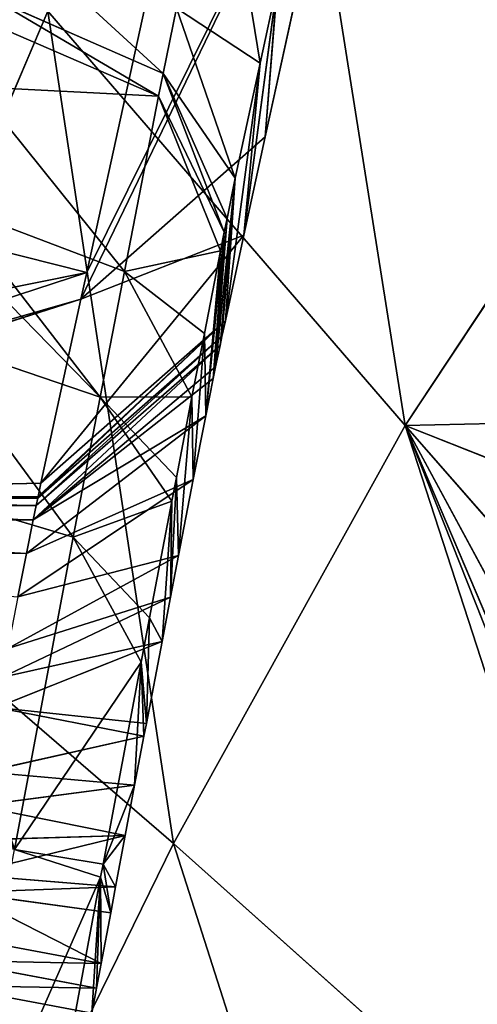
# Model space of a CAD drawing. Extents: x -198 to 196, y -199 to 198.
# Drawn here: x -183 to -180, y -163 to -158 of the extents above; entities that cross this region are included whole.
import ezdxf

# ---------------------------------------------------------------- set-up
doc = ezdxf.new("R2010")
doc.units = 0
doc.layers.get('0').update_dxf_attribs({"color": 13, "linetype": 'CONTINUOUS'})

# ---------------------------------------------------------------- blocks, each defined once
blk = doc.blocks.new('COMPONENT_1')
for p, q in [((-180.5302, -159.7801, 115.1296), (-181.2568, -155.1942, 115.1296)), ((-180.8065, -156.1189, 57.6052), (-181.2723, -158.2488, 49.8119)), ((-181.2993, -157.8586, 47.653), (-181.5174, -156.5251, 48.9445)), ((-181.7836, -156.98, 57.8991), (-182.2185, -158.9686, 50.6229)), ((-181.2084, -157.4387, 49.176), (-181.3853, -158.7696, 47.9076)), ((-181.2993, -157.8586, 47.653), (-181.2084, -157.4387, 49.176)), ((-181.2723, -158.2488, 49.8119), (-181.2068, -157.4313, 49.2033)), ((-182.7151, -157.5164, 44.2461), (-181.8134, -157.913, 44.3616)), ((-181.7429, -157.5669, 45.1698), (-181.8134, -157.913, 44.3616)), ((-181.7429, -157.5669, 45.1698), (-181.4311, -158.4671, 45.4458)), ((-181.2993, -157.8586, 47.653), (-181.7429, -157.5669, 45.1698)), ((-182.4243, -157.5822, 104.6531), (-183.6218, -160.3898, 94.2222)), ((-182.4243, -157.5822, 104.6531), (-180.5302, -159.7801, 115.1296)), ((-181.7593, -161.9964, 104.6531), (-182.4243, -157.5822, 104.6531)), ((-181.8374, -158.0334, 44.1484), (-182.7403, -157.6427, 44.0223)), ((-181.4838, -159.2238, 46.2472), (-181.2993, -157.8586, 47.653)), ((-181.4311, -158.4671, 45.4458), (-181.2993, -157.8586, 47.653)), ((-181.3853, -158.7696, 47.9076), (-181.2993, -157.8586, 47.653)), ((-181.8374, -158.0334, 44.1484), (-181.8134, -157.913, 44.3616)), ((-181.8134, -157.913, 44.3616), (-181.4895, -158.7539, 44.776)), ((-181.8374, -158.0334, 44.1484), (-182.0192, -158.9626, 42.9998)), ((-181.8374, -158.0334, 44.1484), (-181.5094, -158.8541, 44.5987)), ((-179.3506, -157.9944, 125.658), (-180.5302, -159.7801, 115.1296)), ((-185.0874, -158.244, 53.4718), (-182.2185, -158.9686, 50.6229)), ((-181.2723, -158.2488, 49.8119), (-182.2494, -159.11, 50.1056)), ((-181.2723, -158.2488, 49.8119), (-181.3853, -158.7696, 47.9076)), ((-181.5354, -159.4684, 45.4807), (-181.4311, -158.4671, 45.4458)), ((-181.4311, -158.4671, 45.4458), (-181.512, -159.3548, 45.7858)), ((-181.4311, -158.4671, 45.4458), (-181.5021, -159.3085, 45.94)), ((-181.4311, -158.4671, 45.4458), (-181.4838, -159.2238, 46.2472)), ((-181.4749, -158.6822, 44.9435), (-181.4311, -158.4671, 45.4458)), ((-182.0192, -158.9626, 42.9998), (-182.931, -158.6173, 42.8176)), ((-181.4749, -158.6822, 44.9435), (-181.5479, -159.5307, 45.3639)), ((-181.4749, -158.6822, 44.9435), (-181.5354, -159.4684, 45.4807)), ((-181.4895, -158.7539, 44.776), (-181.4749, -158.6822, 44.9435)), ((-181.4895, -158.7539, 44.776), (-181.5876, -159.7291, 44.9915)), ((-181.5479, -159.5307, 45.3639), (-181.4895, -158.7539, 44.776)), ((-181.5094, -158.8541, 44.5987), (-181.4895, -158.7539, 44.776)), ((-181.3853, -158.7696, 47.9076), (-181.4838, -159.2238, 46.2472)), ((-181.5951, -159.2921, 44.0571), (-181.5094, -158.8541, 44.5987)), ((-181.5876, -159.7291, 44.9915), (-181.5094, -158.8541, 44.5987)), ((-182.2185, -158.9686, 50.6229), (-185.5406, -160.0547, 46.8423)), ((-185.4335, -159.6152, 48.4478), (-182.2185, -158.9686, 50.6229)), ((-182.2185, -158.9686, 50.6229), (-182.2494, -159.11, 50.1056)), ((-182.0192, -158.9626, 42.9998), (-182.1479, -159.6297, 42.4782)), ((-182.0192, -158.9626, 42.9998), (-181.6606, -159.627, 43.643)), ((-185.5663, -160.1607, 46.4563), (-182.2494, -159.11, 50.1056)), ((-182.2494, -159.11, 50.1056), (-182.4611, -160.0856, 46.5385)), ((-182.4611, -160.0856, 46.5385), (-181.4838, -159.2238, 46.2472)), ((-181.4838, -159.2238, 46.2472), (-181.5021, -159.3085, 45.94)), ((-183.066, -159.317, 42.2706), (-182.1479, -159.6297, 42.4782)), ((-181.5021, -159.3085, 45.94), (-182.4785, -160.1661, 46.2462)), ((-181.6606, -159.627, 43.643), (-181.5951, -159.2921, 44.0571)), ((-181.6535, -160.0655, 44.5524), (-181.5951, -159.2921, 44.0571)), ((-181.5876, -159.7291, 44.9915), (-181.5951, -159.2921, 44.0571)), ((-181.5021, -159.3085, 45.94), (-181.512, -159.3548, 45.7858)), ((-181.512, -159.3548, 45.7858), (-182.4864, -160.2035, 46.1217)), ((-181.512, -159.3548, 45.7858), (-181.5354, -159.4684, 45.4807)), ((-181.5354, -159.4684, 45.4807), (-182.5023, -160.2805, 45.9147)), ((-181.5354, -159.4684, 45.4807), (-181.5479, -159.5307, 45.3639)), ((-181.5479, -159.5307, 45.3639), (-181.5876, -159.7291, 44.9915)), ((-182.1479, -159.6297, 42.4782), (-182.2901, -160.3727, 42.0753)), ((-182.1479, -159.6297, 42.4782), (-181.7677, -160.1821, 43.2091)), ((-181.7435, -160.0563, 43.3074), (-181.6606, -159.627, 43.643)), ((-181.6606, -159.627, 43.643), (-181.7317, -160.4688, 44.1759)), ((-181.6535, -160.0655, 44.5524), (-181.6606, -159.627, 43.643)), ((-181.5876, -159.7291, 44.9915), (-182.5378, -160.4581, 45.5814)), ((-181.5876, -159.7291, 44.9915), (-181.6535, -160.0655, 44.5524)), ((-179.4298, -159.755, 122.0882), (-180.5302, -159.7801, 115.1296)), ((-180.5302, -159.7801, 115.1296), (-181.7593, -161.9964, 104.6531)), ((-179.0145, -164.4508, 115.1296), (-180.5302, -159.7801, 115.1296)), ((-178.7985, -164.1485, 116.8796), (-180.5302, -159.7801, 115.1296)), ((-179.4939, -160.1913, 120.8994), (-180.5302, -159.7801, 115.1296)), ((-180.5302, -159.7801, 115.1296), (-179.3509, -161.9674, 118.4025)), ((-180.5302, -159.7801, 115.1296), (-179.0843, -163.1909, 117.421)), ((-180.5302, -159.7801, 115.1296), (-179.4788, -160.9819, 119.5377)), ((-182.5829, -160.6882, 45.281), (-181.6535, -160.0655, 44.5524)), ((-181.7745, -160.6911, 44.0149), (-181.7435, -160.0563, 43.3074)), ((-181.7677, -160.1821, 43.2091), (-181.7435, -160.0563, 43.3074)), ((-181.7317, -160.4688, 44.1759), (-181.7435, -160.0563, 43.3074)), ((-181.6535, -160.0655, 44.5524), (-181.7317, -160.4688, 44.1759)), ((-182.4611, -160.0856, 46.5385), (-185.5663, -160.1607, 46.4563)), ((-182.2901, -160.3727, 42.0753), (-183.2152, -160.0967, 41.8477)), ((-182.4611, -160.0856, 46.5385), (-182.4765, -160.1571, 46.2789)), ((-185.5663, -160.1607, 46.4563), (-182.4765, -160.1571, 46.2789)), ((-182.4864, -160.2035, 46.1217), (-185.5663, -160.1607, 46.4563)), ((-185.5663, -160.1607, 46.4563), (-182.4785, -160.1661, 46.2462)), ((-182.4785, -160.1661, 46.2462), (-182.4864, -160.2035, 46.1217)), ((-182.4765, -160.1571, 46.2789), (-182.4785, -160.1661, 46.2462)), ((-185.5788, -160.2134, 46.2834), (-182.4864, -160.2035, 46.1217)), ((-185.5788, -160.2134, 46.2834), (-182.5023, -160.2805, 45.9147)), ((-182.4864, -160.2035, 46.1217), (-182.5023, -160.2805, 45.9147)), ((-181.8859, -160.7996, 42.8742), (-181.7677, -160.1821, 43.2091)), ((-181.8195, -160.9258, 43.8733), (-181.7677, -160.1821, 43.2091)), ((-181.7677, -160.1821, 43.2091), (-181.7745, -160.6911, 44.0149)), ((-182.5023, -160.2805, 45.9147), (-185.5951, -160.2877, 46.1044)), ((-182.5023, -160.2805, 45.9147), (-182.5378, -160.4581, 45.5814)), ((-185.5951, -160.2877, 46.1044), (-182.5378, -160.4581, 45.5814)), ((-182.2901, -160.3727, 42.0753), (-182.602, -162.0285, 41.6662)), ((-182.2901, -160.3727, 42.0753), (-181.8859, -160.7996, 42.8742)), ((-182.5378, -160.4581, 45.5814), (-185.6249, -160.4314, 45.8623)), ((-183.6218, -160.3898, 94.2222), (-181.7593, -161.9964, 104.6531)), ((-181.7317, -160.4688, 44.1759), (-182.6363, -160.9634, 45.0242)), ((-182.5378, -160.4581, 45.5814), (-182.5829, -160.6882, 45.281)), ((-181.7317, -160.4688, 44.1759), (-181.7745, -160.6911, 44.0149)), ((-182.6656, -161.1154, 44.9142), (-181.7745, -160.6911, 44.0149)), ((-181.7745, -160.6911, 44.0149), (-181.8195, -160.9258, 43.8733)), ((-181.9304, -161.0358, 42.8158), (-181.8859, -160.7996, 42.8742)), ((-181.8859, -160.7996, 42.8742), (-181.9024, -161.3605, 43.6805)), ((-181.8859, -160.7996, 42.8742), (-181.8195, -160.9258, 43.8733)), ((-181.8195, -160.9258, 43.8733), (-182.6963, -161.2755, 44.8175)), ((-181.8195, -160.9258, 43.8733), (-181.9024, -161.3605, 43.6805)), ((-181.9304, -161.0358, 42.8158), (-182.602, -162.0285, 41.6662)), ((-182.1322, -162.1069, 42.551), (-181.9304, -161.0358, 42.8158)), ((-181.9645, -161.6884, 43.5725), (-181.9304, -161.0358, 42.8158)), ((-181.9151, -161.4271, 43.651), (-181.9304, -161.0358, 42.8158)), ((-181.9304, -161.0358, 42.8158), (-181.9024, -161.3605, 43.6805)), ((-181.9024, -161.3605, 43.6805), (-181.9151, -161.4271, 43.651)), ((-182.7615, -161.6177, 44.6658), (-181.9151, -161.4271, 43.651)), ((-181.9151, -161.4271, 43.651), (-181.9645, -161.6884, 43.5725)), ((-181.9645, -161.6884, 43.5725), (-182.7954, -161.7972, 44.6119)), ((-181.9645, -161.6884, 43.5725), (-182.1322, -162.1069, 42.551)), ((-181.9645, -161.6884, 43.5725), (-182.0145, -161.9548, 43.5165)), ((-182.0145, -161.9548, 43.5165), (-182.8295, -161.9786, 44.5738)), ((-182.1322, -162.1069, 42.551), (-182.0145, -161.9548, 43.5165)), ((-182.0145, -161.9548, 43.5165), (-182.0653, -162.2266, 43.4831)), ((-181.7593, -161.9964, 104.6531), (-183.0314, -164.5932, 94.2222)), ((-181.7593, -161.9964, 104.6531), (-179.0145, -164.4508, 115.1296)), ((-180.3303, -166.466, 104.6531), (-181.7593, -161.9964, 104.6531)), ((-182.602, -162.0285, 41.6662), (-182.1449, -162.1748, 42.5342)), ((-182.1449, -162.1748, 42.5342), (-182.1322, -162.1069, 42.551)), ((-182.0653, -162.2266, 43.4831), (-182.1322, -162.1069, 42.551)), ((-182.1322, -162.1069, 42.551), (-182.0911, -162.3643, 43.4752)), ((-182.8636, -162.1616, 44.5513), (-182.0653, -162.2266, 43.4831)), ((-182.1449, -162.1748, 42.5342), (-182.9825, -164.0835, 41.6512)), ((-182.5143, -164.1702, 42.5213), (-182.1449, -162.1748, 42.5342)), ((-182.1908, -162.8966, 43.4714), (-182.1449, -162.1748, 42.5342)), ((-182.1663, -162.7647, 43.4713), (-182.1449, -162.1748, 42.5342)), ((-182.0911, -162.3643, 43.4752), (-182.1449, -162.1748, 42.5342)), ((-182.0911, -162.3643, 43.4752), (-182.8814, -162.2561, 44.5459)), ((-182.8814, -162.2561, 44.5459), (-182.1416, -162.6329, 43.4712)), ((-182.0653, -162.2266, 43.4831), (-182.0911, -162.3643, 43.4752)), ((-182.0911, -162.3643, 43.4752), (-182.1416, -162.6329, 43.4712)), ((-182.1416, -162.6329, 43.4712), (-182.9249, -162.487, 44.5426)), ((-182.1663, -162.7647, 43.4713), (-182.9493, -162.6175, 44.5427)), ((-182.1416, -162.6329, 43.4712), (-182.1663, -162.7647, 43.4713)), ((-182.1663, -162.7647, 43.4713), (-182.1908, -162.8966, 43.4714))]:
    blk.add_line(p, q)
at = {"color": 253}
mesh = blk.add_polyface(dxfattribs=at)
corners = [(-180.1242, -153.2808, 125.658), (-181.2568, -155.1942, 115.1296), (-179.3506, -157.9944, 125.658)]
mesh.append_faces([[corners[k] for k in face] for face in [(0, 1, 2)]], dxfattribs={"color": 253})
mesh = blk.add_polyface(dxfattribs=at)
corners = [(-181.2568, -155.1942, 115.1296), (-182.4243, -157.5822, 104.6531), (-180.5302, -159.7801, 115.1296)]
mesh.append_faces([[corners[k] for k in face] for face in [(0, 1, 2)]], dxfattribs={"color": 253})
mesh = blk.add_polyface(dxfattribs=at)
corners = [(-181.2568, -155.1942, 115.1296), (-180.5302, -159.7801, 115.1296), (-179.3506, -157.9944, 125.658)]
mesh.append_faces([[corners[k] for k in face] for face in [(0, 1, 2)]], dxfattribs={"color": 253})
mesh = blk.add_polyface(dxfattribs=at)
corners = [(-184.3769, -155.4293, 63.7847), (-185.0874, -158.244, 53.4718), (-181.7836, -156.98, 57.8991)]
mesh.append_faces([[corners[k] for k in face] for face in [(0, 1, 2)]], dxfattribs={"color": 253})
mesh = blk.add_polyface(dxfattribs=at)
corners = [(-180.8065, -156.1189, 57.6052), (-182.2494, -159.11, 50.1056), (-181.2723, -158.2488, 49.8119), (-182.2185, -158.9686, 50.6229), (-181.7836, -156.98, 57.8991)]
mesh.append_faces([[corners[k] for k in face] for face in [(0, 1, 2), (3, 0, 4)]], dxfattribs={"vtx0": -1, "color": 253})
mesh.append_faces([[corners[k] for k in face] for face in [(1, 0, 3)]], dxfattribs={"vtx0": -1, "vtx1": -1, "color": 253})
mesh = blk.add_polyface(dxfattribs=at)
corners = [(-180.8065, -156.1189, 57.6052), (-181.2723, -158.2488, 49.8119), (-181.2068, -157.4313, 49.2033)]
mesh.append_faces([[corners[k] for k in face] for face in [(0, 1, 2)]], dxfattribs={"color": 253})
mesh = blk.add_polyface(dxfattribs=at)
corners = [(-183.5809, -156.3525, 94.2222), (-183.6218, -160.3898, 94.2222), (-182.4243, -157.5822, 104.6531)]
mesh.append_faces([[corners[k] for k in face] for face in [(0, 1, 2)]], dxfattribs={"color": 253})
mesh = blk.add_polyface(dxfattribs=at)
corners = [(-181.5174, -156.5251, 48.9445), (-181.2993, -157.8586, 47.653), (-181.7429, -157.5669, 45.1698)]
mesh.append_faces([[corners[k] for k in face] for face in [(0, 1, 2)]], dxfattribs={"color": 253})
mesh = blk.add_polyface(dxfattribs=at)
corners = [(-181.5174, -156.5251, 48.9445), (-181.2084, -157.4387, 49.176), (-181.2993, -157.8586, 47.653)]
mesh.append_faces([[corners[k] for k in face] for face in [(0, 1, 2)]], dxfattribs={"color": 253})
mesh = blk.add_polyface(dxfattribs=at)
corners = [(-181.7836, -156.98, 57.8991), (-185.0874, -158.244, 53.4718), (-182.2185, -158.9686, 50.6229)]
mesh.append_faces([[corners[k] for k in face] for face in [(0, 1, 2)]], dxfattribs={"color": 253})
mesh = blk.add_polyface(dxfattribs=at)
corners = [(-182.6411, -157.1527, 45.0952), (-181.8134, -157.913, 44.3616), (-182.7151, -157.5164, 44.2461), (-181.7429, -157.5669, 45.1698)]
mesh.append_faces([[corners[k] for k in face] for face in [(0, 1, 2), (1, 0, 3)]], dxfattribs={"vtx0": -1, "color": 253})
mesh = blk.add_polyface(dxfattribs=at)
corners = [(-181.2084, -157.4387, 49.176), (-181.2723, -158.2488, 49.8119), (-181.3853, -158.7696, 47.9076), (-181.2068, -157.4313, 49.2033)]
mesh.append_faces([[corners[k] for k in face] for face in [(0, 1, 2), (1, 0, 3)]], dxfattribs={"vtx0": -1, "color": 253})
mesh = blk.add_polyface(dxfattribs=at)
corners = [(-181.2084, -157.4387, 49.176), (-181.3853, -158.7696, 47.9076), (-181.2993, -157.8586, 47.653)]
mesh.append_faces([[corners[k] for k in face] for face in [(0, 1, 2)]], dxfattribs={"color": 253})
mesh = blk.add_polyface(dxfattribs=at)
corners = [(-182.7151, -157.5164, 44.2461), (-181.8374, -158.0334, 44.1484), (-182.7403, -157.6427, 44.0223), (-181.8134, -157.913, 44.3616)]
mesh.append_faces([[corners[k] for k in face] for face in [(0, 1, 2), (1, 0, 3)]], dxfattribs={"vtx0": -1, "color": 253})
mesh = blk.add_polyface(dxfattribs=at)
corners = [(-181.8134, -157.913, 44.3616), (-181.4749, -158.6822, 44.9435), (-181.4895, -158.7539, 44.776), (-181.4311, -158.4671, 45.4458), (-181.7429, -157.5669, 45.1698)]
mesh.append_faces([[corners[k] for k in face] for face in [(0, 1, 2), (3, 0, 4)]], dxfattribs={"vtx0": -1, "color": 253})
mesh.append_faces([[corners[k] for k in face] for face in [(1, 0, 3)]], dxfattribs={"vtx0": -1, "vtx1": -1, "color": 253})
mesh = blk.add_polyface(dxfattribs=at)
corners = [(-181.7429, -157.5669, 45.1698), (-181.2993, -157.8586, 47.653), (-181.4311, -158.4671, 45.4458)]
mesh.append_faces([[corners[k] for k in face] for face in [(0, 1, 2)]], dxfattribs={"color": 253})
mesh = blk.add_polyface(dxfattribs=at)
corners = [(-182.4243, -157.5822, 104.6531), (-183.6218, -160.3898, 94.2222), (-181.7593, -161.9964, 104.6531)]
mesh.append_faces([[corners[k] for k in face] for face in [(0, 1, 2)]], dxfattribs={"color": 253})
mesh = blk.add_polyface(dxfattribs=at)
corners = [(-182.4243, -157.5822, 104.6531), (-181.7593, -161.9964, 104.6531), (-180.5302, -159.7801, 115.1296)]
mesh.append_faces([[corners[k] for k in face] for face in [(0, 1, 2)]], dxfattribs={"color": 253})
mesh = blk.add_polyface(dxfattribs=at)
corners = [(-182.8069, -157.9829, 43.6018), (-182.0192, -158.9626, 42.9998), (-182.931, -158.6173, 42.8176), (-181.8374, -158.0334, 44.1484), (-182.7403, -157.6427, 44.0223)]
mesh.append_faces([[corners[k] for k in face] for face in [(0, 1, 2), (3, 0, 4)]], dxfattribs={"vtx0": -1, "color": 253})
mesh.append_faces([[corners[k] for k in face] for face in [(1, 0, 3)]], dxfattribs={"vtx0": -1, "vtx1": -1, "color": 253})
mesh = blk.add_polyface(dxfattribs=at)
corners = [(-181.2993, -157.8586, 47.653), (-181.3853, -158.7696, 47.9076), (-181.4838, -159.2238, 46.2472)]
mesh.append_faces([[corners[k] for k in face] for face in [(0, 1, 2)]], dxfattribs={"color": 253})
mesh = blk.add_polyface(dxfattribs=at)
corners = [(-181.2993, -157.8586, 47.653), (-181.4838, -159.2238, 46.2472), (-181.4311, -158.4671, 45.4458)]
mesh.append_faces([[corners[k] for k in face] for face in [(0, 1, 2)]], dxfattribs={"color": 253})
mesh = blk.add_polyface(dxfattribs=at)
corners = [(-181.8374, -158.0334, 44.1484), (-181.4895, -158.7539, 44.776), (-181.5094, -158.8541, 44.5987), (-181.8134, -157.913, 44.3616)]
mesh.append_faces([[corners[k] for k in face] for face in [(0, 1, 2), (1, 0, 3)]], dxfattribs={"vtx0": -1, "color": 253})
mesh = blk.add_polyface(dxfattribs=at)
corners = [(-182.0192, -158.9626, 42.9998), (-181.5951, -159.2921, 44.0571), (-181.6606, -159.627, 43.643), (-181.5094, -158.8541, 44.5987), (-181.8374, -158.0334, 44.1484)]
mesh.append_faces([[corners[k] for k in face] for face in [(0, 1, 2), (3, 0, 4)]], dxfattribs={"vtx0": -1, "color": 253})
mesh.append_faces([[corners[k] for k in face] for face in [(1, 0, 3)]], dxfattribs={"vtx0": -1, "vtx1": -1, "color": 253})
mesh = blk.add_polyface(dxfattribs=at)
corners = [(-179.3506, -157.9944, 125.658), (-180.5302, -159.7801, 115.1296), (-179.4298, -159.755, 122.0882)]
mesh.append_faces([[corners[k] for k in face] for face in [(0, 1, 2)]], dxfattribs={"color": 253})
mesh = blk.add_polyface(dxfattribs=at)
corners = [(-185.0874, -158.244, 53.4718), (-185.4335, -159.6152, 48.4478), (-182.2185, -158.9686, 50.6229)]
mesh.append_faces([[corners[k] for k in face] for face in [(0, 1, 2)]], dxfattribs={"color": 253})
mesh = blk.add_polyface(dxfattribs=at)
corners = [(-181.3853, -158.7696, 47.9076), (-182.4611, -160.0856, 46.5385), (-181.4838, -159.2238, 46.2472), (-182.2494, -159.11, 50.1056), (-181.2723, -158.2488, 49.8119)]
mesh.append_faces([[corners[k] for k in face] for face in [(0, 1, 2), (3, 0, 4)]], dxfattribs={"vtx0": -1, "color": 253})
mesh.append_faces([[corners[k] for k in face] for face in [(1, 0, 3)]], dxfattribs={"vtx0": -1, "vtx1": -1, "color": 253})
mesh = blk.add_polyface(dxfattribs=at)
corners = [(-181.4311, -158.4671, 45.4458), (-181.512, -159.3548, 45.7858), (-181.5354, -159.4684, 45.4807)]
mesh.append_faces([[corners[k] for k in face] for face in [(0, 1, 2)]], dxfattribs={"color": 253})
mesh = blk.add_polyface(dxfattribs=at)
corners = [(-181.4311, -158.4671, 45.4458), (-181.5354, -159.4684, 45.4807), (-181.4749, -158.6822, 44.9435)]
mesh.append_faces([[corners[k] for k in face] for face in [(0, 1, 2)]], dxfattribs={"color": 253})
mesh = blk.add_polyface(dxfattribs=at)
corners = [(-181.4311, -158.4671, 45.4458), (-181.5021, -159.3085, 45.94), (-181.512, -159.3548, 45.7858)]
mesh.append_faces([[corners[k] for k in face] for face in [(0, 1, 2)]], dxfattribs={"color": 253})
mesh = blk.add_polyface(dxfattribs=at)
corners = [(-181.4311, -158.4671, 45.4458), (-181.4838, -159.2238, 46.2472), (-181.5021, -159.3085, 45.94)]
mesh.append_faces([[corners[k] for k in face] for face in [(0, 1, 2)]], dxfattribs={"color": 253})
mesh = blk.add_polyface(dxfattribs=at)
corners = [(-182.9646, -158.7914, 42.6815), (-182.1479, -159.6297, 42.4782), (-183.066, -159.317, 42.2706), (-182.931, -158.6173, 42.8176), (-182.0192, -158.9626, 42.9998)]
mesh.append_faces([[corners[k] for k in face] for face in [(0, 1, 2), (1, 3, 4)]], dxfattribs={"vtx0": -1, "color": 253})
mesh.append_faces([[corners[k] for k in face] for face in [(1, 0, 3)]], dxfattribs={"vtx0": -1, "vtx2": -1, "color": 253})
mesh = blk.add_polyface(dxfattribs=at)
corners = [(-181.4749, -158.6822, 44.9435), (-181.5479, -159.5307, 45.3639), (-181.4895, -158.7539, 44.776)]
mesh.append_faces([[corners[k] for k in face] for face in [(0, 1, 2)]], dxfattribs={"color": 253})
mesh = blk.add_polyface(dxfattribs=at)
corners = [(-181.4749, -158.6822, 44.9435), (-181.5354, -159.4684, 45.4807), (-181.5479, -159.5307, 45.3639)]
mesh.append_faces([[corners[k] for k in face] for face in [(0, 1, 2)]], dxfattribs={"color": 253})
mesh = blk.add_polyface(dxfattribs=at)
corners = [(-181.4895, -158.7539, 44.776), (-181.5479, -159.5307, 45.3639), (-181.5876, -159.7291, 44.9915)]
mesh.append_faces([[corners[k] for k in face] for face in [(0, 1, 2)]], dxfattribs={"color": 253})
mesh = blk.add_polyface(dxfattribs=at)
corners = [(-181.4895, -158.7539, 44.776), (-181.5876, -159.7291, 44.9915), (-181.5094, -158.8541, 44.5987)]
mesh.append_faces([[corners[k] for k in face] for face in [(0, 1, 2)]], dxfattribs={"color": 253})
mesh = blk.add_polyface(dxfattribs=at)
corners = [(-181.5094, -158.8541, 44.5987), (-181.5876, -159.7291, 44.9915), (-181.5951, -159.2921, 44.0571)]
mesh.append_faces([[corners[k] for k in face] for face in [(0, 1, 2)]], dxfattribs={"color": 253})
mesh = blk.add_polyface(dxfattribs=at)
corners = [(-182.2494, -159.11, 50.1056), (-185.5406, -160.0547, 46.8423), (-185.5663, -160.1607, 46.4563), (-182.2185, -158.9686, 50.6229)]
mesh.append_faces([[corners[k] for k in face] for face in [(0, 1, 2), (1, 0, 3)]], dxfattribs={"vtx0": -1, "color": 253})
mesh = blk.add_polyface(dxfattribs=at)
corners = [(-182.2185, -158.9686, 50.6229), (-185.4335, -159.6152, 48.4478), (-185.5406, -160.0547, 46.8423)]
mesh.append_faces([[corners[k] for k in face] for face in [(0, 1, 2)]], dxfattribs={"color": 253})
mesh = blk.add_polyface(dxfattribs=at)
corners = [(-182.1479, -159.6297, 42.4782), (-181.7435, -160.0563, 43.3074), (-181.7677, -160.1821, 43.2091), (-181.6606, -159.627, 43.643), (-182.0192, -158.9626, 42.9998)]
mesh.append_faces([[corners[k] for k in face] for face in [(0, 1, 2), (3, 0, 4)]], dxfattribs={"vtx0": -1, "color": 253})
mesh.append_faces([[corners[k] for k in face] for face in [(1, 0, 3)]], dxfattribs={"vtx0": -1, "vtx1": -1, "color": 253})
mesh = blk.add_polyface(dxfattribs=at)
corners = [(-182.2494, -159.11, 50.1056), (-185.5663, -160.1607, 46.4563), (-182.4611, -160.0856, 46.5385)]
mesh.append_faces([[corners[k] for k in face] for face in [(0, 1, 2)]], dxfattribs={"color": 253})
mesh = blk.add_polyface(dxfattribs=at)
corners = [(-181.4838, -159.2238, 46.2472), (-182.4785, -160.1661, 46.2462), (-181.5021, -159.3085, 45.94), (-182.4765, -160.1571, 46.2789), (-182.4611, -160.0856, 46.5385)]
mesh.append_faces([[corners[k] for k in face] for face in [(0, 1, 2), (3, 0, 4)]], dxfattribs={"vtx0": -1, "color": 253})
mesh.append_faces([[corners[k] for k in face] for face in [(1, 0, 3)]], dxfattribs={"vtx0": -1, "vtx1": -1, "color": 253})
mesh = blk.add_polyface(dxfattribs=at)
corners = [(-183.066, -159.317, 42.2706), (-182.2901, -160.3727, 42.0753), (-183.2152, -160.0967, 41.8477), (-182.1479, -159.6297, 42.4782)]
mesh.append_faces([[corners[k] for k in face] for face in [(0, 1, 2), (1, 0, 3)]], dxfattribs={"vtx0": -1, "color": 253})
mesh = blk.add_polyface(dxfattribs=at)
corners = [(-181.5021, -159.3085, 45.94), (-182.4864, -160.2035, 46.1217), (-181.512, -159.3548, 45.7858), (-182.4785, -160.1661, 46.2462)]
mesh.append_faces([[corners[k] for k in face] for face in [(0, 1, 2), (1, 0, 3)]], dxfattribs={"vtx0": -1, "color": 253})
mesh = blk.add_polyface(dxfattribs=at)
corners = [(-181.5951, -159.2921, 44.0571), (-181.6535, -160.0655, 44.5524), (-181.6606, -159.627, 43.643)]
mesh.append_faces([[corners[k] for k in face] for face in [(0, 1, 2)]], dxfattribs={"color": 253})
mesh = blk.add_polyface(dxfattribs=at)
corners = [(-181.5951, -159.2921, 44.0571), (-181.5876, -159.7291, 44.9915), (-181.6535, -160.0655, 44.5524)]
mesh.append_faces([[corners[k] for k in face] for face in [(0, 1, 2)]], dxfattribs={"color": 253})
mesh = blk.add_polyface(dxfattribs=at)
corners = [(-181.512, -159.3548, 45.7858), (-182.5023, -160.2805, 45.9147), (-181.5354, -159.4684, 45.4807), (-182.4864, -160.2035, 46.1217)]
mesh.append_faces([[corners[k] for k in face] for face in [(0, 1, 2), (1, 0, 3)]], dxfattribs={"vtx0": -1, "color": 253})
mesh = blk.add_polyface(dxfattribs=at)
corners = [(-181.5876, -159.7291, 44.9915), (-182.5023, -160.2805, 45.9147), (-182.5378, -160.4581, 45.5814), (-181.5479, -159.5307, 45.3639), (-181.5354, -159.4684, 45.4807)]
mesh.append_faces([[corners[k] for k in face] for face in [(0, 1, 2), (1, 3, 4)]], dxfattribs={"vtx0": -1, "color": 253})
mesh.append_faces([[corners[k] for k in face] for face in [(1, 0, 3)]], dxfattribs={"vtx0": -1, "vtx2": -1, "color": 253})
mesh = blk.add_polyface(dxfattribs=at)
corners = [(-182.2901, -160.3727, 42.0753), (-181.7677, -160.1821, 43.2091), (-181.8859, -160.7996, 42.8742), (-182.1479, -159.6297, 42.4782)]
mesh.append_faces([[corners[k] for k in face] for face in [(0, 1, 2), (1, 0, 3)]], dxfattribs={"vtx0": -1, "color": 253})
mesh = blk.add_polyface(dxfattribs=at)
corners = [(-181.6606, -159.627, 43.643), (-181.7317, -160.4688, 44.1759), (-181.7435, -160.0563, 43.3074)]
mesh.append_faces([[corners[k] for k in face] for face in [(0, 1, 2)]], dxfattribs={"color": 253})
mesh = blk.add_polyface(dxfattribs=at)
corners = [(-181.6606, -159.627, 43.643), (-181.6535, -160.0655, 44.5524), (-181.7317, -160.4688, 44.1759)]
mesh.append_faces([[corners[k] for k in face] for face in [(0, 1, 2)]], dxfattribs={"color": 253})
mesh = blk.add_polyface(dxfattribs=at)
corners = [(-181.6535, -160.0655, 44.5524), (-182.5378, -160.4581, 45.5814), (-182.5829, -160.6882, 45.281), (-181.5876, -159.7291, 44.9915)]
mesh.append_faces([[corners[k] for k in face] for face in [(0, 1, 2), (1, 0, 3)]], dxfattribs={"vtx0": -1, "color": 253})
mesh = blk.add_polyface(dxfattribs=at)
corners = [(-179.4298, -159.755, 122.0882), (-180.5302, -159.7801, 115.1296), (-179.4939, -160.1913, 120.8994)]
mesh.append_faces([[corners[k] for k in face] for face in [(0, 1, 2)]], dxfattribs={"color": 253})
mesh = blk.add_polyface(dxfattribs=at)
corners = [(-180.5302, -159.7801, 115.1296), (-181.7593, -161.9964, 104.6531), (-179.0145, -164.4508, 115.1296)]
mesh.append_faces([[corners[k] for k in face] for face in [(0, 1, 2)]], dxfattribs={"color": 253})
mesh = blk.add_polyface(dxfattribs=at)
corners = [(-180.5302, -159.7801, 115.1296), (-179.0145, -164.4508, 115.1296), (-178.7985, -164.1485, 116.8796)]
mesh.append_faces([[corners[k] for k in face] for face in [(0, 1, 2)]], dxfattribs={"color": 253})
mesh = blk.add_polyface(dxfattribs=at)
corners = [(-180.5302, -159.7801, 115.1296), (-179.0843, -163.1909, 117.421), (-179.3509, -161.9674, 118.4025)]
mesh.append_faces([[corners[k] for k in face] for face in [(0, 1, 2)]], dxfattribs={"color": 253})
mesh = blk.add_polyface(dxfattribs=at)
corners = [(-180.5302, -159.7801, 115.1296), (-179.3509, -161.9674, 118.4025), (-179.4788, -160.9819, 119.5377)]
mesh.append_faces([[corners[k] for k in face] for face in [(0, 1, 2)]], dxfattribs={"color": 253})
mesh = blk.add_polyface(dxfattribs=at)
corners = [(-180.5302, -159.7801, 115.1296), (-178.7985, -164.1485, 116.8796), (-179.0843, -163.1909, 117.421)]
mesh.append_faces([[corners[k] for k in face] for face in [(0, 1, 2)]], dxfattribs={"color": 253})
mesh = blk.add_polyface(dxfattribs=at)
corners = [(-180.5302, -159.7801, 115.1296), (-179.4788, -160.9819, 119.5377), (-179.4939, -160.1913, 120.8994)]
mesh.append_faces([[corners[k] for k in face] for face in [(0, 1, 2)]], dxfattribs={"color": 253})
mesh = blk.add_polyface(dxfattribs=at)
corners = [(-181.7317, -160.4688, 44.1759), (-182.5829, -160.6882, 45.281), (-182.6363, -160.9634, 45.0242), (-181.6535, -160.0655, 44.5524)]
mesh.append_faces([[corners[k] for k in face] for face in [(0, 1, 2), (1, 0, 3)]], dxfattribs={"vtx0": -1, "color": 253})
mesh = blk.add_polyface(dxfattribs=at)
corners = [(-181.7435, -160.0563, 43.3074), (-181.7745, -160.6911, 44.0149), (-181.7677, -160.1821, 43.2091)]
mesh.append_faces([[corners[k] for k in face] for face in [(0, 1, 2)]], dxfattribs={"color": 253})
mesh = blk.add_polyface(dxfattribs=at)
corners = [(-181.7435, -160.0563, 43.3074), (-181.7317, -160.4688, 44.1759), (-181.7745, -160.6911, 44.0149)]
mesh.append_faces([[corners[k] for k in face] for face in [(0, 1, 2)]], dxfattribs={"color": 253})
mesh = blk.add_polyface(dxfattribs=at)
corners = [(-182.4611, -160.0856, 46.5385), (-185.5663, -160.1607, 46.4563), (-182.4765, -160.1571, 46.2789)]
mesh.append_faces([[corners[k] for k in face] for face in [(0, 1, 2)]], dxfattribs={"color": 253})
mesh = blk.add_polyface(dxfattribs=at)
corners = [(-183.3655, -160.8946, 41.6506), (-182.602, -162.0285, 41.6662), (-183.5426, -161.8351, 41.4182), (-183.2152, -160.0967, 41.8477), (-182.2901, -160.3727, 42.0753)]
mesh.append_faces([[corners[k] for k in face] for face in [(0, 1, 2), (1, 3, 4)]], dxfattribs={"vtx0": -1, "color": 253})
mesh.append_faces([[corners[k] for k in face] for face in [(1, 0, 3)]], dxfattribs={"vtx0": -1, "vtx2": -1, "color": 253})
mesh = blk.add_polyface(dxfattribs=at)
corners = [(-185.5663, -160.1607, 46.4563), (-185.5788, -160.2134, 46.2834), (-182.4864, -160.2035, 46.1217)]
mesh.append_faces([[corners[k] for k in face] for face in [(0, 1, 2)]], dxfattribs={"color": 253})
mesh = blk.add_polyface(dxfattribs=at)
corners = [(-185.5663, -160.1607, 46.4563), (-182.4785, -160.1661, 46.2462), (-182.4765, -160.1571, 46.2789)]
mesh.append_faces([[corners[k] for k in face] for face in [(0, 1, 2)]], dxfattribs={"color": 253})
mesh = blk.add_polyface(dxfattribs=at)
corners = [(-185.5663, -160.1607, 46.4563), (-182.4864, -160.2035, 46.1217), (-182.4785, -160.1661, 46.2462)]
mesh.append_faces([[corners[k] for k in face] for face in [(0, 1, 2)]], dxfattribs={"color": 253})
mesh = blk.add_polyface(dxfattribs=at)
corners = [(-185.5788, -160.2134, 46.2834), (-185.5951, -160.2877, 46.1044), (-182.5023, -160.2805, 45.9147)]
mesh.append_faces([[corners[k] for k in face] for face in [(0, 1, 2)]], dxfattribs={"color": 253})
mesh = blk.add_polyface(dxfattribs=at)
corners = [(-185.5788, -160.2134, 46.2834), (-182.5023, -160.2805, 45.9147), (-182.4864, -160.2035, 46.1217)]
mesh.append_faces([[corners[k] for k in face] for face in [(0, 1, 2)]], dxfattribs={"color": 253})
mesh = blk.add_polyface(dxfattribs=at)
corners = [(-181.7677, -160.1821, 43.2091), (-181.8195, -160.9258, 43.8733), (-181.8859, -160.7996, 42.8742)]
mesh.append_faces([[corners[k] for k in face] for face in [(0, 1, 2)]], dxfattribs={"color": 253})
mesh = blk.add_polyface(dxfattribs=at)
corners = [(-181.7677, -160.1821, 43.2091), (-181.7745, -160.6911, 44.0149), (-181.8195, -160.9258, 43.8733)]
mesh.append_faces([[corners[k] for k in face] for face in [(0, 1, 2)]], dxfattribs={"color": 253})
mesh = blk.add_polyface(dxfattribs=at)
corners = [(-185.5951, -160.2877, 46.1044), (-182.5378, -160.4581, 45.5814), (-182.5023, -160.2805, 45.9147)]
mesh.append_faces([[corners[k] for k in face] for face in [(0, 1, 2)]], dxfattribs={"color": 253})
mesh = blk.add_polyface(dxfattribs=at)
corners = [(-185.5951, -160.2877, 46.1044), (-185.6249, -160.4314, 45.8623), (-182.5378, -160.4581, 45.5814)]
mesh.append_faces([[corners[k] for k in face] for face in [(0, 1, 2)]], dxfattribs={"color": 253})
mesh = blk.add_polyface(dxfattribs=at)
corners = [(-182.2901, -160.3727, 42.0753), (-181.9304, -161.0358, 42.8158), (-182.602, -162.0285, 41.6662), (-181.8859, -160.7996, 42.8742)]
mesh.append_faces([[corners[k] for k in face] for face in [(0, 1, 2), (1, 0, 3)]], dxfattribs={"vtx0": -1, "color": 253})
mesh = blk.add_polyface(dxfattribs=at)
corners = [(-185.6249, -160.4314, 45.8623), (-182.5829, -160.6882, 45.281), (-182.5378, -160.4581, 45.5814)]
mesh.append_faces([[corners[k] for k in face] for face in [(0, 1, 2)]], dxfattribs={"color": 253})
mesh = blk.add_polyface(dxfattribs=at)
corners = [(-183.6218, -160.3898, 94.2222), (-183.0314, -164.5932, 94.2222), (-181.7593, -161.9964, 104.6531)]
mesh.append_faces([[corners[k] for k in face] for face in [(0, 1, 2)]], dxfattribs={"color": 253})
mesh = blk.add_polyface(dxfattribs=at)
corners = [(-181.7745, -160.6911, 44.0149), (-182.6363, -160.9634, 45.0242), (-182.6656, -161.1154, 44.9142), (-181.7317, -160.4688, 44.1759)]
mesh.append_faces([[corners[k] for k in face] for face in [(0, 1, 2), (1, 0, 3)]], dxfattribs={"vtx0": -1, "color": 253})
mesh = blk.add_polyface(dxfattribs=at)
corners = [(-181.8195, -160.9258, 43.8733), (-182.6656, -161.1154, 44.9142), (-182.6963, -161.2755, 44.8175), (-181.7745, -160.6911, 44.0149)]
mesh.append_faces([[corners[k] for k in face] for face in [(0, 1, 2), (1, 0, 3)]], dxfattribs={"vtx0": -1, "color": 253})
mesh = blk.add_polyface(dxfattribs=at)
corners = [(-181.8859, -160.7996, 42.8742), (-181.9024, -161.3605, 43.6805), (-181.9304, -161.0358, 42.8158)]
mesh.append_faces([[corners[k] for k in face] for face in [(0, 1, 2)]], dxfattribs={"color": 253})
mesh = blk.add_polyface(dxfattribs=at)
corners = [(-181.8859, -160.7996, 42.8742), (-181.8195, -160.9258, 43.8733), (-181.9024, -161.3605, 43.6805)]
mesh.append_faces([[corners[k] for k in face] for face in [(0, 1, 2)]], dxfattribs={"color": 253})
mesh = blk.add_polyface(dxfattribs=at)
corners = [(-181.9151, -161.4271, 43.651), (-182.6963, -161.2755, 44.8175), (-182.7615, -161.6177, 44.6658), (-181.9024, -161.3605, 43.6805), (-181.8195, -160.9258, 43.8733)]
mesh.append_faces([[corners[k] for k in face] for face in [(0, 1, 2), (1, 3, 4)]], dxfattribs={"vtx0": -1, "color": 253})
mesh.append_faces([[corners[k] for k in face] for face in [(1, 0, 3)]], dxfattribs={"vtx0": -1, "vtx2": -1, "color": 253})
mesh = blk.add_polyface(dxfattribs=at)
corners = [(-182.602, -162.0285, 41.6662), (-182.1322, -162.1069, 42.551), (-182.1449, -162.1748, 42.5342), (-181.9304, -161.0358, 42.8158)]
mesh.append_faces([[corners[k] for k in face] for face in [(0, 1, 2), (1, 0, 3)]], dxfattribs={"vtx0": -1, "color": 253})
mesh = blk.add_polyface(dxfattribs=at)
corners = [(-181.9304, -161.0358, 42.8158), (-181.9645, -161.6884, 43.5725), (-182.1322, -162.1069, 42.551)]
mesh.append_faces([[corners[k] for k in face] for face in [(0, 1, 2)]], dxfattribs={"color": 253})
mesh = blk.add_polyface(dxfattribs=at)
corners = [(-181.9304, -161.0358, 42.8158), (-181.9151, -161.4271, 43.651), (-181.9645, -161.6884, 43.5725)]
mesh.append_faces([[corners[k] for k in face] for face in [(0, 1, 2)]], dxfattribs={"color": 253})
mesh = blk.add_polyface(dxfattribs=at)
corners = [(-181.9304, -161.0358, 42.8158), (-181.9024, -161.3605, 43.6805), (-181.9151, -161.4271, 43.651)]
mesh.append_faces([[corners[k] for k in face] for face in [(0, 1, 2)]], dxfattribs={"color": 253})
mesh = blk.add_polyface(dxfattribs=at)
corners = [(-181.9645, -161.6884, 43.5725), (-182.7615, -161.6177, 44.6658), (-182.7954, -161.7972, 44.6119), (-181.9151, -161.4271, 43.651)]
mesh.append_faces([[corners[k] for k in face] for face in [(0, 1, 2), (1, 0, 3)]], dxfattribs={"vtx0": -1, "color": 253})
mesh = blk.add_polyface(dxfattribs=at)
corners = [(-182.0145, -161.9548, 43.5165), (-182.7954, -161.7972, 44.6119), (-182.8295, -161.9786, 44.5738), (-181.9645, -161.6884, 43.5725)]
mesh.append_faces([[corners[k] for k in face] for face in [(0, 1, 2), (1, 0, 3)]], dxfattribs={"vtx0": -1, "color": 253})
mesh = blk.add_polyface(dxfattribs=at)
corners = [(-181.9645, -161.6884, 43.5725), (-182.0145, -161.9548, 43.5165), (-182.1322, -162.1069, 42.551)]
mesh.append_faces([[corners[k] for k in face] for face in [(0, 1, 2)]], dxfattribs={"color": 253})
mesh = blk.add_polyface(dxfattribs=at)
corners = [(-182.0145, -161.9548, 43.5165), (-182.8636, -162.1616, 44.5513), (-182.0653, -162.2266, 43.4831), (-182.8295, -161.9786, 44.5738)]
mesh.append_faces([[corners[k] for k in face] for face in [(0, 1, 2), (1, 0, 3)]], dxfattribs={"vtx0": -1, "color": 253})
mesh = blk.add_polyface(dxfattribs=at)
corners = [(-182.0145, -161.9548, 43.5165), (-182.0653, -162.2266, 43.4831), (-182.1322, -162.1069, 42.551)]
mesh.append_faces([[corners[k] for k in face] for face in [(0, 1, 2)]], dxfattribs={"color": 253})
mesh = blk.add_polyface(dxfattribs=at)
corners = [(-181.7593, -161.9964, 104.6531), (-183.0314, -164.5932, 94.2222), (-180.3303, -166.466, 104.6531)]
mesh.append_faces([[corners[k] for k in face] for face in [(0, 1, 2)]], dxfattribs={"color": 253})
mesh = blk.add_polyface(dxfattribs=at)
corners = [(-181.7593, -161.9964, 104.6531), (-180.3303, -166.466, 104.6531), (-179.0145, -164.4508, 115.1296)]
mesh.append_faces([[corners[k] for k in face] for face in [(0, 1, 2)]], dxfattribs={"color": 253})
mesh = blk.add_polyface(dxfattribs=at)
corners = [(-182.602, -162.0285, 41.6662), (-182.1449, -162.1748, 42.5342), (-182.9825, -164.0835, 41.6512)]
mesh.append_faces([[corners[k] for k in face] for face in [(0, 1, 2)]], dxfattribs={"color": 253})
mesh = blk.add_polyface(dxfattribs=at)
corners = [(-182.1322, -162.1069, 42.551), (-182.0911, -162.3643, 43.4752), (-182.1449, -162.1748, 42.5342)]
mesh.append_faces([[corners[k] for k in face] for face in [(0, 1, 2)]], dxfattribs={"color": 253})
mesh = blk.add_polyface(dxfattribs=at)
corners = [(-182.1322, -162.1069, 42.551), (-182.0653, -162.2266, 43.4831), (-182.0911, -162.3643, 43.4752)]
mesh.append_faces([[corners[k] for k in face] for face in [(0, 1, 2)]], dxfattribs={"color": 253})
mesh = blk.add_polyface(dxfattribs=at)
corners = [(-182.0653, -162.2266, 43.4831), (-182.8814, -162.2561, 44.5459), (-182.0911, -162.3643, 43.4752), (-182.8636, -162.1616, 44.5513)]
mesh.append_faces([[corners[k] for k in face] for face in [(0, 1, 2), (1, 0, 3)]], dxfattribs={"vtx0": -1, "color": 253})
mesh = blk.add_polyface(dxfattribs=at)
corners = [(-182.1449, -162.1748, 42.5342), (-182.5143, -164.1702, 42.5213), (-182.9825, -164.0835, 41.6512)]
mesh.append_faces([[corners[k] for k in face] for face in [(0, 1, 2)]], dxfattribs={"color": 253})
mesh = blk.add_polyface(dxfattribs=at)
corners = [(-182.1449, -162.1748, 42.5342), (-182.1908, -162.8966, 43.4714), (-182.5143, -164.1702, 42.5213)]
mesh.append_faces([[corners[k] for k in face] for face in [(0, 1, 2)]], dxfattribs={"color": 253})
mesh = blk.add_polyface(dxfattribs=at)
corners = [(-182.1449, -162.1748, 42.5342), (-182.1663, -162.7647, 43.4713), (-182.1908, -162.8966, 43.4714)]
mesh.append_faces([[corners[k] for k in face] for face in [(0, 1, 2)]], dxfattribs={"color": 253})
mesh = blk.add_polyface(dxfattribs=at)
corners = [(-182.1449, -162.1748, 42.5342), (-182.1416, -162.6329, 43.4712), (-182.1663, -162.7647, 43.4713), (-182.0911, -162.3643, 43.4752)]
mesh.append_faces([[corners[k] for k in face] for face in [(0, 1, 2), (1, 0, 3)]], dxfattribs={"vtx0": -1, "color": 253})
mesh = blk.add_polyface(dxfattribs=at)
corners = [(-182.8814, -162.2561, 44.5459), (-182.9249, -162.487, 44.5426), (-182.1416, -162.6329, 43.4712)]
mesh.append_faces([[corners[k] for k in face] for face in [(0, 1, 2)]], dxfattribs={"color": 253})
mesh = blk.add_polyface(dxfattribs=at)
corners = [(-182.8814, -162.2561, 44.5459), (-182.1416, -162.6329, 43.4712), (-182.0911, -162.3643, 43.4752)]
mesh.append_faces([[corners[k] for k in face] for face in [(0, 1, 2)]], dxfattribs={"color": 253})
mesh = blk.add_polyface(dxfattribs=at)
corners = [(-182.1416, -162.6329, 43.4712), (-182.9493, -162.6175, 44.5427), (-182.1663, -162.7647, 43.4713), (-182.9249, -162.487, 44.5426)]
mesh.append_faces([[corners[k] for k in face] for face in [(0, 1, 2), (1, 0, 3)]], dxfattribs={"vtx0": -1, "color": 253})
mesh = blk.add_polyface(dxfattribs=at)
corners = [(-182.1908, -162.8966, 43.4714), (-183.17, -163.8162, 44.5419), (-182.3862, -163.959, 43.4706), (-182.974, -162.7506, 44.5429), (-182.1663, -162.7647, 43.4713), (-182.9493, -162.6175, 44.5427)]
mesh.append_faces([[corners[k] for k in face] for face in [(0, 1, 2), (3, 4, 5)]], dxfattribs={"vtx0": -1, "color": 253})
mesh.append_faces([[corners[k] for k in face] for face in [(1, 0, 3)]], dxfattribs={"vtx0": -1, "vtx1": -1, "color": 253})
mesh.append_faces([[corners[k] for k in face] for face in [(3, 0, 4)]], dxfattribs={"vtx0": -1, "vtx2": -1, "color": 253})

msp = doc.modelspace()

# ---------------------------------------------------------------- block references
msp.add_blockref('COMPONENT_1', (0, 0))

doc.saveas('drawing.dxf')
